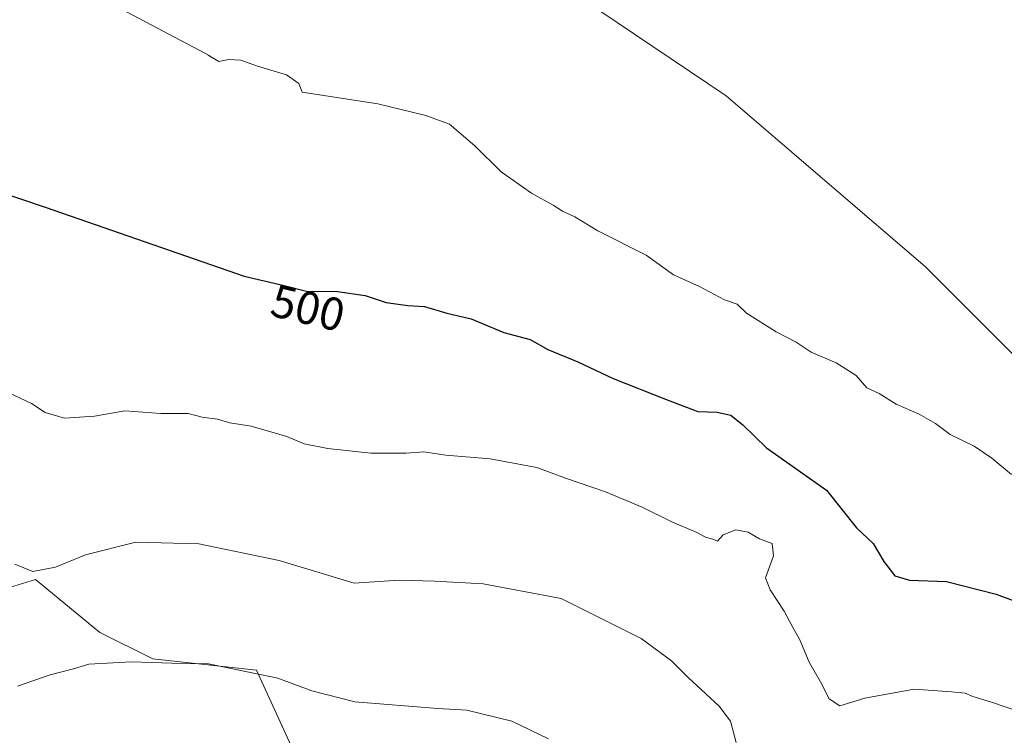
# Model space of a CAD drawing. Units: metres. Extents: x 563167 to 566610, y 4721780 to 4724125.
# Drawn here: x 563939 to 564153, y 4723684 to 4723839 of the extents above; entities that cross this region are included whole.
import ezdxf
from ezdxf.enums import TextEntityAlignment as Align

# ---------------------------------------------------------------- set-up
doc = ezdxf.new("R2010")
doc.units = ezdxf.units.M
doc.header["$MEASUREMENT"] = 0
for name, color, linetype, lineweight in [('Arbolado forestal CxS', 92, 'Continuous', 0), ('Curva de nivel maestra', 36, 'Continuous', 30), ('Curva de nivel normal', 36, 'Continuous', 0), ('Rótulo de curva de nivel directora', 19, 'Continuous', 0)]:
    doc.layers.add(name, color=color, linetype=linetype, lineweight=lineweight)
doc.styles.add('Arial', font='txt', dxfattribs={"height": 0.2})

# ---------------------------------------------------------------- blocks, each defined once
blk = doc.blocks.new('*U168')
at = {"layer": 'Curva de nivel normal', "color": 36, "linetype": 'Continuous', "lineweight": 0}
blk.add_polyline3d([(564156.78, 4723688.51, 505), (564149.57, 4723690.97, 505), (564145.74, 4723692.14, 505), (564144.11, 4723692.84, 505), (564141.09, 4723693.16, 505), (564133.03, 4723693.76, 505), (564122.34, 4723691.76, 505), (564116.96, 4723690.09, 505), (564114.61, 4723691.63, 505), (564112.74, 4723695.3, 505), (564110.29, 4723699.58, 505), (564108.28, 4723704.43, 505), (564106.6, 4723707.39, 505), (564104.91, 4723710.65, 505), (564101.84, 4723715.24, 505), (564100.87, 4723717.85, 505), (564102.58, 4723722.62, 505), (564102.3, 4723725.28, 505), (564099.56, 4723726.3, 505), (564097.12, 4723727.72, 505), (564094.46, 4723728.2, 505), (564091.72, 4723727.16, 505), (564090.5, 4723725.79, 505), (564089.49, 4723726.23, 505), (564087.88, 4723726.66, 505), (564085.82, 4723727.72, 505), (564080.74, 4723729.86, 505), (564074.2, 4723733.13, 505), (564066.22, 4723736.43, 505), (564057.57, 4723739.42, 505), (564051.33, 4723741.69, 505), (564041.28, 4723743.58, 505), (564031.68, 4723744.41, 505), (564026.88, 4723745.12, 505), (564023.09, 4723744.84, 505), (564015.42, 4723744.83, 505), (564006.16, 4723745.82, 505), (564000.99, 4723746.86, 505), (563997.23, 4723748.41, 505), (563989.56, 4723750.64, 505), (563984.89, 4723751.39, 505), (563982.23, 4723752.19, 505), (563978.89, 4723752.59, 505), (563975.86, 4723753.4, 505), (563969.96, 4723753.44, 505), (563962.22, 4723753.97, 505), (563955.62, 4723752.82, 505), (563949.11, 4723752.38, 505), (563944.92, 4723753.61, 505), (563942.01, 4723755.56, 505), (563937.06, 4723757.86, 505)], dxfattribs=at)
blk = doc.blocks.new('*U171')
at = {"layer": 'Curva de nivel normal', "color": 36, "linetype": 'Continuous', "lineweight": 0}
blk.add_polyline3d([(563938.97, 4723694.35, 515), (563946.02, 4723696.83, 515), (563951.07, 4723698.14, 515), (563954.43, 4723699.13, 515), (563963.65, 4723699.65, 515), (563972.33, 4723699.34, 515), (563980.29, 4723699.25, 515), (563995.28, 4723696.09, 515), (564002.65, 4723693.36, 515), (564011.98, 4723690.98, 515), (564029.96, 4723689.55, 515), (564036.18, 4723689.2, 515), (564045.97, 4723686.77, 515), (564053.9, 4723683, 515)], dxfattribs=at)

msp = doc.modelspace()

# ---------------------------------------------------------------- linework, layer by layer
at = {"layer": 'Arbolado forestal CxS', "color": 92, "linetype": 'Continuous', "lineweight": 0}
for points in [[(564174.62, 4723746.14, 493.13), (564135.51, 4723785.18, 493.03), (564092.35, 4723822.21, 492.7), (564048.92, 4723851.46, 492.48), (563996.44, 4723871.13, 490.15), (563980.96, 4723875.91, 490.42), (564067.95, 4723879.73, 488), (564118.03, 4723878.38, 487.86), (564142.87, 4723872.38, 489.08), (564168.07, 4723859.99, 488.58)], [(563880.77, 4723871.52, 494.95), (563966.13, 4723875.26, 491.09), (563980.96, 4723875.91, 490.42), (563996.44, 4723871.13, 490.15), (564048.92, 4723851.46, 492.48), (564092.35, 4723822.21, 492.7), (564135.51, 4723785.18, 493.03), (564174.62, 4723746.14, 493.13)], [(563980.96, 4723875.91, 490.42), (563996.44, 4723871.13, 490.15), (564048.92, 4723851.46, 492.48), (564092.35, 4723822.21, 492.7), (564135.51, 4723785.18, 493.03), (564174.62, 4723746.14, 493.13), (564210.01, 4723730.85, 491.92), (564242.07, 4723717.47, 491.15), (564264.4, 4723694.7, 490.83), (564283.56, 4723671.29, 492.34), (564302.41, 4723650.61, 494.24), (564334.26, 4723628.52, 495.5), (564371.82, 4723613.47, 493.24), (564391.67, 4723602.86, 491.52), (564410.36, 4723586.42, 490.71), (564411.18, 4723572.49, 490.14), (564397.4, 4723550.42, 489.3), (564385.57, 4723519.68, 490.7)], [(563980.96, 4723875.91, 490.42), (563996.44, 4723871.13, 490.15), (564048.92, 4723851.46, 492.48), (564092.35, 4723822.21, 492.7), (564135.51, 4723785.18, 493.03), (564174.62, 4723746.14, 493.13), (564210.01, 4723730.85, 491.92), (564242.07, 4723717.47, 491.15), (564264.4, 4723694.7, 490.83), (564283.56, 4723671.29, 492.34), (564302.41, 4723650.61, 494.24), (564334.26, 4723628.52, 495.5), (564371.82, 4723613.47, 493.24), (564391.67, 4723602.86, 491.52), (564410.36, 4723586.42, 490.71), (564411.18, 4723572.49, 490.14), (564397.4, 4723550.42, 489.3), (564385.57, 4723519.68, 490.7)], [(563844.54, 4723681.08, 528.07), (563855.18, 4723696.64, 525.13), (563854.72, 4723718.18, 521.05), (563826.52, 4723756.43, 514.78), (563826.64, 4723757.01, 514.65), (563829.79, 4723771.99, 511.18), (563857.64, 4723741.69, 516.26), (563883.03, 4723721.21, 516.56), (563889.67, 4723713.26, 517.09), (563907.6, 4723697.46, 518.28), (563920.7, 4723697.46, 516.55), (563933.81, 4723714.66, 511.76), (563936.27, 4723715.43, 511.32), (563942.82, 4723717.48, 510.93), (563956.75, 4723706.01, 514.15), (563968.23, 4723700.28, 515.36), (563990.7, 4723697.86, 515.34), (563999.38, 4723678.97, 518.17)], [(563999.38, 4723678.97, 518.17), (563990.7, 4723697.86, 515.34), (563968.23, 4723700.28, 515.36), (563956.75, 4723706.01, 514.15), (563942.82, 4723717.48, 510.93), (563936.27, 4723715.43, 511.32), (563933.81, 4723714.66, 511.76), (563920.7, 4723697.46, 516.55), (563907.6, 4723697.46, 518.28), (563889.67, 4723713.26, 517.09), (563883.03, 4723721.21, 516.56), (563857.64, 4723741.69, 516.26), (563829.79, 4723771.99, 511.18), (563826.64, 4723757.01, 514.65), (563826.52, 4723756.43, 514.78), (563854.72, 4723718.18, 521.05), (563855.18, 4723696.64, 525.13), (563844.54, 4723681.08, 528.07)], [(563844.54, 4723681.08, 528.07), (563855.18, 4723696.64, 525.13), (563854.72, 4723718.18, 521.05), (563826.52, 4723756.43, 514.78), (563826.64, 4723757.01, 514.65), (563829.79, 4723771.99, 511.18), (563857.64, 4723741.69, 516.26), (563883.03, 4723721.21, 516.56), (563889.67, 4723713.26, 517.09), (563907.6, 4723697.46, 518.28), (563920.7, 4723697.46, 516.55), (563933.81, 4723714.66, 511.76), (563936.27, 4723715.43, 511.32), (563942.82, 4723717.48, 510.93), (563956.75, 4723706.01, 514.15), (563968.23, 4723700.28, 515.36), (563990.7, 4723697.86, 515.34), (563999.38, 4723678.97, 518.17)], [(563844.54, 4723681.08, 528.07), (563855.18, 4723696.64, 525.13), (563854.72, 4723718.18, 521.05), (563826.52, 4723756.43, 514.78), (563826.64, 4723757.01, 514.65), (563829.79, 4723771.99, 511.18), (563857.64, 4723741.69, 516.26), (563883.03, 4723721.21, 516.56), (563889.67, 4723713.26, 517.09), (563907.6, 4723697.46, 518.28), (563920.7, 4723697.46, 516.55), (563933.81, 4723714.66, 511.76), (563936.27, 4723715.43, 511.32), (563942.82, 4723717.48, 510.93), (563956.75, 4723706.01, 514.15), (563968.23, 4723700.28, 515.36), (563990.7, 4723697.86, 515.34), (563999.38, 4723678.97, 518.17)]]:
    msp.add_polyline3d(points, dxfattribs=at)
at = {"layer": 'Curva de nivel maestra', "color": 36, "linetype": 'Continuous', "lineweight": 30}
msp.add_polyline3d([(563897.65, 4723814.03, 500), (563944.95, 4723798.05, 500), (563988.05, 4723783.13, 500), (563996.65, 4723781.11, 500), (564001.51, 4723779.88, 500), (564008.23, 4723779.81, 500), (564014.23, 4723778.95, 500), (564018.78, 4723777.44, 500), (564023.44, 4723776.79, 500), (564027.03, 4723776.57, 500), (564031.91, 4723775.14, 500), (564037.15, 4723773.88, 500), (564044.24, 4723770.95, 500), (564049.94, 4723769.4, 500), (564053.72, 4723767.28, 500), (564060.27, 4723764.58, 500), (564067.88, 4723760.99, 500), (564079.23, 4723756.5, 500), (564086.22, 4723753.87, 500), (564090.37, 4723753.73, 500), (564093.33, 4723753.08, 500), (564095.94, 4723750.96, 500), (564101.11, 4723745.95, 500), (564114.05, 4723736.79, 500), (564120.56, 4723728.62, 500), (564124.16, 4723725.23, 500), (564126.47, 4723721.39, 500), (564128.84, 4723718.26, 500), (564132.02, 4723717.32, 500), (564140.01, 4723717.05, 500), (564150.82, 4723714.26, 500), (564157.8, 4723711.71, 500)], dxfattribs=at)
at = {"layer": 'Curva de nivel normal', "color": 36, "linetype": 'Continuous', "lineweight": 0}
for points in [[(564154.11, 4723740.23, 495), (564149.82, 4723743.73, 495), (564145.99, 4723746.3, 495), (564140.86, 4723748.87, 495), (564137.64, 4723751.24, 495), (564134.13, 4723753.26, 495), (564129.13, 4723755.43, 495), (564125.47, 4723757.71, 495), (564122.77, 4723758.93, 495), (564120.48, 4723761.6, 495), (564116.19, 4723764.36, 495), (564110.74, 4723766.67, 495), (564107.5, 4723768.88, 495), (564103.16, 4723771.07, 495), (564096.76, 4723775.1, 495), (564094.7, 4723777.09, 495), (564091.95, 4723777.98, 495), (564086.57, 4723780.91, 495), (564080.92, 4723783.44, 495), (564075.02, 4723787.7, 495), (564064.55, 4723792.96, 495), (564059.58, 4723795.96, 495), (564056.9, 4723797.2, 495), (564054.9, 4723798.52, 495), (564050.22, 4723801.09, 495), (564043.63, 4723805.69, 495), (564037.95, 4723811.34, 495), (564032.48, 4723816.02, 495), (564027.32, 4723817.95, 495), (564016.92, 4723820.46, 495), (564000.56, 4723822.95, 495), (563999.83, 4723824.83, 495), (563997.17, 4723826.73, 495), (563990.88, 4723828.63, 495), (563987.3, 4723829.88, 495), (563984.69, 4723830.03, 495), (563982.56, 4723829.63, 495), (563980.23, 4723830.98, 495), (563980.71, 4723830.78, 495), (563952.45, 4723845.75, 495)], [(563938.41, 4723720.82, 510), (563942.29, 4723719.18, 510), (563947.16, 4723720.13, 510), (563953.65, 4723722.78, 510), (563964.56, 4723725.56, 510), (563978.23, 4723725.22, 510), (563995.56, 4723721.56, 510), (564011.85, 4723716.66, 510), (564021.57, 4723717.34, 510), (564029.26, 4723717.09, 510), (564039.77, 4723716.51, 510), (564056.63, 4723713.36, 510), (564073.96, 4723704.72, 510), (564080.49, 4723699.89, 510), (564084.13, 4723696.24, 510), (564090.83, 4723690.05, 510), (564093.32, 4723686.79, 510), (564094.48, 4723682.19, 510)]]:
    msp.add_polyline3d(points, dxfattribs=at)

# ---------------------------------------------------------------- block references
for name in ['*U168', '*U171']:
    msp.add_blockref(name, (0, 0), dxfattribs=at)

# ---------------------------------------------------------------- texts
at = {"layer": 'Rótulo de curva de nivel directora', "color": 19, "linetype": 'Continuous', "lineweight": 0, "style": 'Arial'}
msp.add_text('500', height=7, rotation=-13.2182, dxfattribs=at).set_placement((564001.83, 4723776.26), align=Align.MIDDLE_CENTER)

doc.saveas('drawing.dxf')
